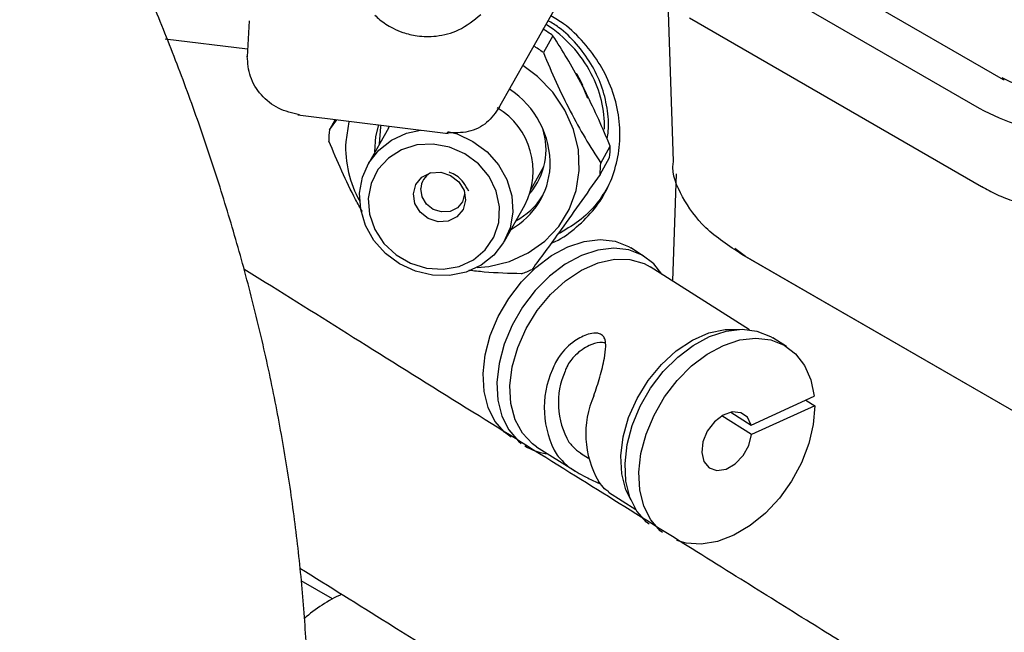
# Model space of a CAD drawing. Units: inches. Extents: x 6 to 403, y 6 to 298.
# Drawn here: x 62 to 65, y 76 to 78 of the extents above; entities that cross this region are included whole.
import ezdxf

# ---------------------------------------------------------------- set-up
doc = ezdxf.new("R2010")
doc.units = ezdxf.units.IN
doc.header["$LTSCALE"] = 24
doc.header["$MEASUREMENT"] = 0

msp = doc.modelspace()

# ---------------------------------------------------------------- linework, layer by layer
at = {"color": 7, "linetype": 'Continuous', "lineweight": 25}
for p, q in [((64.0685, 78.2908), (65.0959, 77.6978)), ((63.9851, 78.1897), (65.0124, 77.5967)), ((63.9167, 77.9696), (63.9352, 77.4103)), ((63.3216, 77.5954), (63.5225, 77.9518)), ((62.4439, 77.9039), (62.4372, 77.7774)), ((63.9931, 77.914), (65.0207, 77.3208)), ((62.1487, 77.841), (62.4387, 77.8054)), ((63.5126, 77.8514), (63.4792, 77.7921)), ((62.6148, 77.5729), (63.1443, 77.5079)), ((62.6207, 77.5737), (62.6192, 77.5724)), ((62.7468, 77.5567), (62.7265, 77.5208)), ((62.7265, 77.5208), (62.7523, 77.556)), ((62.9338, 77.527), (62.8622, 77.4)), ((63.1405, 77.5099), (63.1391, 77.5086)), ((63.6806, 77.4037), (63.7141, 77.463)), ((63.6786, 77.3641), (63.712, 77.4234)), ((63.4364, 77.3121), (63.4809, 77.3911)), ((63.9458, 77.3661), (63.9327, 76.9896)), ((63.3423, 77.1293), (63.4139, 77.2563)), ((63.8352, 77.0746), (63.7865, 77.1054)), ((64.1897, 77.075), (64.152, 77.1029)), ((65.3882, 76.3832), (64.1772, 77.0823)), ((65.4109, 76.37), (64.1897, 77.075)), ((64.2045, 76.8177), (63.8551, 77.0387)), ((64.3345, 76.7588), (64.2858, 76.7896)), ((64.2098, 76.4823), (64.4315, 76.5837)), ((64.4333, 76.5504), (64.2116, 76.449)), ((64.402, 76.5702), (64.4333, 76.5504)), ((64.2116, 76.449), (64.1073, 76.515)), ((64.1382, 76.5276), (64.2098, 76.4823)), ((63.4552, 76.4065), (63.5916, 76.3203)), ((63.6096, 76.3834), (63.6372, 76.366)), ((63.7083, 76.2465), (63.8046, 76.1855)), ((62.7368, 75.8713), (62.6272, 75.9346))]:
    msp.add_line(p, q, dxfattribs=at)
at = {"color": 7, "linetype": 'Continuous', "lineweight": 25, "flags": 128}
for points in [[(63.246, 77.0367), (63.2874, 77.0406), (63.3595, 77.0578), (63.4259, 77.0877), (63.4845, 77.1291), (63.5331, 77.1808), (63.5703, 77.2409), (63.5947, 77.3073), (63.6054, 77.3779), (63.6022, 77.4502), (63.585, 77.5218), (63.5546, 77.5902), (63.5119, 77.653), (63.4584, 77.7083), (63.407, 77.747)], [(63.5946, 77.7204), (63.6087, 77.6956), (63.6347, 77.6322)], [(63.6177, 77.6775), (63.6089, 77.6957), (63.5982, 77.7149)], [(62.7949, 77.5508), (62.7945, 77.5493), (62.7838, 77.4787)], [(63.0889, 77.0095), (63.0292, 77.0232), (62.9733, 77.0491), (62.9237, 77.0858), (62.8832, 77.1314), (62.8536, 77.1837), (62.8365, 77.2401), (62.8327, 77.2977), (62.8424, 77.3536), (62.8652, 77.4051), (62.8998, 77.4496), (62.9446, 77.4847), (62.9974, 77.5089), (63.0472, 77.5199)], [(62.8863, 77.4427), (62.89, 77.4975), (62.9001, 77.5379)], [(62.9022, 77.4709), (62.9068, 77.5308), (62.908, 77.5369)], [(62.9338, 77.527), (62.9368, 77.5321), (62.9375, 77.5333)], [(63.1425, 77.5152), (63.1753, 77.506), (63.2313, 77.4801), (63.2808, 77.4435), (63.3214, 77.3978), (63.3509, 77.3455), (63.368, 77.2891), (63.3718, 77.2315), (63.3621, 77.1756), (63.3393, 77.1241), (63.3047, 77.0797), (63.2599, 77.0445), (63.2072, 77.0204), (63.1492, 77.0085), (63.0889, 77.0095)], [(62.8632, 77.2789), (62.8677, 77.2236), (62.8863, 77.17), (62.918, 77.1215), (62.9608, 77.0811), (63.012, 77.0513), (63.0684, 77.034), (63.1263, 77.0304), (63.1823, 77.0406), (63.2328, 77.0639), (63.2745, 77.099), (63.3049, 77.1436), (63.3221, 77.195), (63.325, 77.2498), (63.3134, 77.3047), (63.288, 77.3561), (63.2504, 77.4009), (63.2031, 77.4363), (63.1489, 77.46), (63.0912, 77.4706), (63.0338, 77.4673), (62.9802, 77.4503), (62.9337, 77.4209), (62.8973, 77.3807), (62.8734, 77.3324), (62.8632, 77.2789)], [(63.1089, 77.1976), (63.0741, 77.2085), (63.0453, 77.231), (63.0269, 77.2616), (63.0217, 77.2957), (63.0304, 77.3281), (63.0518, 77.3538), (63.0825, 77.369), (63.118, 77.3713), (63.1527, 77.3603), (63.1815, 77.3379), (63.1999, 77.3072), (63.2052, 77.2732), (63.1964, 77.2408), (63.1751, 77.2151), (63.1443, 77.1999), (63.1089, 77.1976)], [(63.2018, 77.3015), (63.2018, 77.2951), (63.1945, 77.2679), (63.1765, 77.2463), (63.1507, 77.2336), (63.121, 77.2317), (63.0918, 77.2408), (63.0676, 77.2597), (63.0522, 77.2854), (63.0478, 77.314), (63.0478, 77.314)], [(63.3655, 76.44), (63.3424, 76.4574), (63.3087, 76.4961), (63.2844, 76.5445), (63.2703, 76.6009), (63.2669, 76.6634), (63.2743, 76.7296), (63.2923, 76.7974), (63.3202, 76.8643), (63.3571, 76.928), (63.4016, 76.9862), (63.4522, 77.037), (63.5072, 77.0785), (63.5646, 77.1094), (63.6224, 77.1284), (63.6785, 77.135), (63.7311, 77.1289), (63.7782, 77.1103), (63.7865, 77.1054)], [(63.8954, 77.0132), (63.867, 77.0492), (63.8269, 77.0795), (63.7798, 77.0981), (63.7272, 77.1042), (63.6711, 77.0976), (63.6133, 77.0786), (63.5559, 77.0477), (63.501, 77.0062), (63.4503, 76.9554), (63.4058, 76.8972), (63.3689, 76.8335), (63.341, 76.7666), (63.323, 76.6988), (63.3156, 76.6326), (63.319, 76.5701), (63.3331, 76.5137), (63.3574, 76.4653), (63.3911, 76.4265), (63.4014, 76.4181)], [(63.4552, 76.4065), (63.4407, 76.4168), (63.4054, 76.4539), (63.3798, 76.5015), (63.365, 76.5578), (63.3616, 76.6206), (63.3697, 76.6873), (63.3889, 76.7555), (63.4186, 76.8223), (63.4576, 76.8853), (63.5044, 76.9418), (63.557, 76.9898), (63.6135, 77.0273), (63.6716, 77.0529), (63.7291, 77.0655), (63.7837, 77.0647), (63.8332, 77.0505), (63.8551, 77.0387)], [(63.7879, 76.2181), (63.7695, 76.255), (63.7547, 76.3113), (63.7513, 76.3741), (63.7594, 76.4408), (63.7787, 76.5089), (63.8084, 76.5758), (63.8474, 76.6387), (63.8941, 76.6953), (63.9467, 76.7433), (64.0032, 76.7808), (64.0613, 76.8064), (64.1188, 76.819), (64.1678, 76.8189)], [(63.8512, 76.1337), (63.8417, 76.1415), (63.808, 76.1803), (63.7837, 76.2287), (63.7696, 76.2851), (63.7662, 76.3475), (63.7736, 76.4138), (63.7916, 76.4815), (63.8195, 76.5484), (63.8564, 76.6121), (63.9009, 76.6704), (63.9516, 76.7212), (64.0065, 76.7627), (64.0639, 76.7935), (64.1217, 76.8126), (64.1778, 76.8192), (64.2304, 76.8131), (64.2775, 76.7945), (64.2858, 76.7896)], [(63.8981, 76.1043), (63.8904, 76.1107), (63.8567, 76.1494), (63.8324, 76.1979), (63.8183, 76.2543), (63.8149, 76.3167), (63.8224, 76.383), (63.8403, 76.4507), (63.8683, 76.5176), (63.9051, 76.5813), (63.9497, 76.6396), (64.0003, 76.6904), (64.0553, 76.7319), (64.1126, 76.7627), (64.1704, 76.7818), (64.2266, 76.7884), (64.2791, 76.7823), (64.3263, 76.7637), (64.3663, 76.7333), (64.3979, 76.6922), (64.4199, 76.6417), (64.4315, 76.5837), (64.4315, 76.5837)], [(64.4333, 76.5504), (64.4284, 76.4848), (64.4129, 76.4172), (64.3872, 76.3499), (64.3523, 76.2852), (64.3094, 76.2255), (64.2601, 76.1728), (64.2059, 76.129), (64.149, 76.0955), (64.0911, 76.0737), (64.0344, 76.0642), (63.9808, 76.0673), (63.9484, 76.0762)], [(64.2098, 76.4823), (64.1965, 76.5099), (64.1734, 76.526), (64.1436, 76.5286), (64.1111, 76.5172), (64.0804, 76.4935), (64.0556, 76.4606), (64.0402, 76.423), (64.0361, 76.3858), (64.0439, 76.3541), (64.0626, 76.3322), (64.0897, 76.323), (64.1215, 76.3278), (64.1536, 76.3459), (64.1816, 76.375), (64.2019, 76.411), (64.2116, 76.449)]]:
    msp.add_lwpolyline(points, dxfattribs=at)
at = {"color": 7, "linetype": 'Continuous', "lineweight": 25}
for centre, radius, start, end in [((63.2389, 77.5031), 0.4617, 27.7283, 57.2708), ((63.1921, 77.4237), 0.5344, 53.1519, 57.7348), ((63.1596, 77.3659), 0.5327, 53.1357, 57.7332), ((63.2884, 77.5288), 0.4059, 359.1994, 27.7658), ((63.1887, 77.3999), 0.3141, 358.2842, 56.9807), ((63.1825, 77.3754), 0.2603, 332.7592, 58.9766), ((65.3901, 78.2859), 0.7859, 241.2694, 263.7541), ((63.1501, 77.4787), 0.4257, 174.3295, 179.6683), ((63.2507, 77.4516), 0.2378, 319.7696, 17.996), ((63.1775, 77.4608), 0.3941, 177.3961, 209.0203), ((63.2848, 77.4656), 0.4293, 354.3519, 359.6459), ((63.2373, 77.4042), 0.2658, 299.0677, 357.0525), ((63.2529, 77.4063), 0.4277, 354.3424, 359.6554), ((63.114, 77.3107), 0.0664, 118.5599, 177.0924), ((63.2508, 77.4355), 0.2696, 299.1953, 326.8399), ((63.25, 77.4364), 0.4484, 289.8099, 294.9619), ((63.8133, 76.5436), 0.3312, 156.053, 210.1802), ((63.8072, 76.5608), 0.2754, 156.0514, 210.181), ((63.9594, 76.4512), 0.3312, 156.0535, 210.1781), ((63.5164, 76.5727), 0.1928, 238.0257, 263.8033), ((62.9789, 75.4215), 0.5106, 114.0711, 131.9407)]:
    msp.add_arc(centre, radius, start, end, dxfattribs=at)
for points, knots in [([(62.6526, 75.419), (62.6518, 75.4919), (62.6501, 75.6393), (62.6357, 75.8641), (62.6128, 76.0919), (62.5807, 76.3207), (62.5401, 76.5499), (62.491, 76.7789), (62.434, 77.0072), (62.3692, 77.2343), (62.2971, 77.4594), (62.2181, 77.6818), (62.1332, 77.8998), (62.0439, 78.1106), (61.9541, 78.3073), (61.8718, 78.4758), (61.7949, 78.6254), (61.7197, 78.7656), (61.6649, 78.8618), (61.637, 78.9108)], [0, 0, 0, 0, 0.063741, 0.128979, 0.194136, 0.259135, 0.32392, 0.388451, 0.452683, 0.516571, 0.580045, 0.642984, 0.705145, 0.765977, 0.823959, 0.875395, 0.913282, 0.955892, 1, 1, 1, 1]), ([(62.8859, 77.9239), (62.8977, 77.9132), (62.9158, 77.8969), (62.9516, 77.8764), (62.9886, 77.8607), (63.0394, 77.8486), (63.1067, 77.8478), (63.1878, 77.8682), (63.2344, 77.9062), (63.2595, 77.9266)], [0, 0, 0, 0, 0.142505, 0.217857, 0.30546, 0.427792, 0.584891, 0.7761, 1, 1, 1, 1]), ([(63.703, 77.4889), (63.7046, 77.4979), (63.7111, 77.5332), (63.7052, 77.5975), (63.6853, 77.6777), (63.6486, 77.7542), (63.5974, 77.8228), (63.5456, 77.8741), (63.5083, 77.8968), (63.4958, 77.9044)], [0, 0, 0, 0, 0.058989, 0.229946, 0.400912, 0.571873, 0.74283, 0.91379, 1, 1, 1, 1]), ([(63.5064, 77.122), (63.5076, 77.1224), (63.5377, 77.1335), (63.5885, 77.1706), (63.6542, 77.2322), (63.7037, 77.3075), (63.7364, 77.3914), (63.7506, 77.4811), (63.7459, 77.5732), (63.7225, 77.664), (63.6813, 77.7503), (63.6234, 77.8278), (63.564, 77.8864), (63.5208, 77.9127), (63.5057, 77.9219)], [0, 0, 0, 0, 0.0038228, 0.098321, 0.1928169, 0.2873154, 0.3818126, 0.4763107, 0.5708043, 0.665301, 0.7597996, 0.8542965, 0.9487927, 1, 1, 1, 1]), ([(63.6098, 77.6876), (63.5941, 77.7161), (63.5625, 77.7736), (63.5293, 77.8253), (63.5126, 77.8514)], [0, 0, 0, 0, 0.49637, 1, 1, 1, 1]), ([(63.4792, 77.7921), (63.4938, 77.7573), (63.5234, 77.6872), (63.5726, 77.5861), (63.6255, 77.4903), (63.6621, 77.4328), (63.6806, 77.4037)], [0, 0, 0, 0, 0.248015, 0.499996, 0.747676, 1, 1, 1, 1]), ([(62.6207, 77.5737), (62.5956, 77.5795), (62.5454, 77.5912), (62.484, 77.6411), (62.4426, 77.7068), (62.4393, 77.7553), (62.4377, 77.7795)], [0, 0, 0, 0, 0.250003, 0.499996, 0.750005, 1, 1, 1, 1]), ([(63.6098, 77.6876), (63.6131, 77.6812), (63.6197, 77.6685), (63.6263, 77.6558), (63.6296, 77.6494)], [0, 0, 0, 0, 0.50001, 1, 1, 1, 1]), ([(65.3418, 77.6249), (65.2956, 77.6328), (65.203, 77.6486), (65.1299, 77.685), (65.0934, 77.7032)], [0, 0, 0, 0, 0.500004, 1, 1, 1, 1]), ([(65.0959, 77.6979), (65.0964, 77.6976), (65.0977, 77.6969), (65.0994, 77.6974), (65.1003, 77.6977)], [0, 0, 0, 0, 0.431778, 1, 1, 1, 1]), ([(63.7141, 77.463), (63.7009, 77.4945), (63.6743, 77.558), (63.6446, 77.6188), (63.6296, 77.6494)], [0, 0, 0, 0, 0.496888, 1, 1, 1, 1]), ([(63.3243, 77.6006), (63.3109, 77.5812), (63.2841, 77.5424), (63.2163, 77.509), (63.1658, 77.5096), (63.1405, 77.5099)], [0, 0, 0, 0, 0.333341, 0.666669, 1, 1, 1, 1]), ([(62.8423, 77.233), (62.8344, 77.2471), (62.809, 77.2922), (62.769, 77.3759), (62.7394, 77.4459), (62.7244, 77.4812)], [0, 0, 0, 0, 0.183146, 0.587776, 1, 1, 1, 1]), ([(64.1772, 77.0823), (64.1318, 77.1124), (64.0409, 77.1727), (63.9643, 77.2839), (63.9293, 77.3657), (63.9364, 77.4078), (63.9368, 77.4105)], [0, 0, 0, 0, 0.325935, 0.651872, 0.977809, 1, 1, 1, 1]), ([(63.2163, 77.3049), (63.2107, 77.3154), (63.1971, 77.3412), (63.17, 77.3646), (63.15, 77.3703), (63.1471, 77.3712)], [0, 0, 0, 0, 0.370238, 0.909013, 1, 1, 1, 1]), ([(63.6786, 77.3641), (63.654, 77.329), (63.6041, 77.2579), (63.5214, 77.1418), (63.4696, 77.0713), (63.4392, 77.0298)], [0, 0, 0, 0, 0.287547, 0.581684, 1, 1, 1, 1]), ([(63.7084, 77.3244), (63.6955, 77.3031), (63.6671, 77.2563), (63.6061, 77.1975), (63.5545, 77.1679), (63.5293, 77.1534)], [0, 0, 0, 0, 0.299584, 0.658496, 1, 1, 1, 1]), ([(65.0208, 77.321), (65.038, 77.3116), (65.0737, 77.2921), (65.1344, 77.2686), (65.1983, 77.2497), (65.2564, 77.2372), (65.2932, 77.2321), (65.3081, 77.23)], [0, 0, 0, 0, 0.211405, 0.438704, 0.655539, 0.861184, 1, 1, 1, 1]), ([(65.0774, 75.3766), (65.0699, 75.3813), (65.0124, 75.4172), (64.9098, 75.4812), (64.7649, 75.5716), (64.598, 75.6757), (64.3941, 75.8028), (64.1476, 75.9565), (63.8705, 76.1293), (63.5616, 76.3218), (63.2201, 76.5349), (62.8626, 76.758), (62.5942, 76.9256), (62.4507, 77.0151), (62.426, 77.0305)], [0, 0, 0, 0, 0.008511, 0.065165, 0.116236, 0.172531, 0.254141, 0.347011, 0.451371, 0.56762, 0.696351, 0.837787, 0.972026, 1, 1, 1, 1]), ([(63.4019, 77.0145), (63.3581, 77.0157), (63.2959, 77.0173), (63.2349, 77.0244), (63.2169, 77.0265)], [0, 0, 0, 0, 0.70485, 1, 1, 1, 1]), ([(63.6567, 76.5856), (63.664, 76.6075), (63.6787, 76.6516), (63.6933, 76.7113), (63.6995, 76.7545), (63.6975, 76.7804), (63.6901, 76.796), (63.678, 76.8042), (63.6597, 76.8068), (63.6289, 76.8011), (63.5823, 76.7766), (63.5365, 76.734), (63.5181, 76.6943), (63.5106, 76.678)], [0, 0, 0, 0, 0.13997, 0.28222, 0.377066, 0.435618, 0.476878, 0.5185, 0.553868, 0.614335, 0.72751, 0.888366, 1, 1, 1, 1]), ([(63.697, 76.7715), (63.6906, 76.7722), (63.6726, 76.774), (63.6339, 76.761), (63.5923, 76.7329), (63.5659, 76.6985), (63.5575, 76.6775), (63.5554, 76.6726)], [0, 0, 0, 0, 0.118021, 0.332571, 0.649331, 0.91694, 1, 1, 1, 1]), ([(63.5691, 76.4223), (63.5771, 76.4128), (63.5914, 76.3958), (63.6146, 76.381), (63.6249, 76.3745)], [0, 0, 0, 0, 0.558143, 1, 1, 1, 1]), ([(63.527, 76.3771), (63.5387, 76.3639), (63.5622, 76.3372), (63.6122, 76.3071), (63.6536, 76.2875), (63.6744, 76.278), (63.681, 76.275)], [0, 0, 0, 0, 0.332207, 0.669849, 0.894955, 1, 1, 1, 1]), ([(63.7092, 76.2479), (63.7046, 76.2505), (63.6948, 76.256), (63.6806, 76.2747), (63.6731, 76.2847)], [0, 0, 0, 0, 0.470571, 1, 1, 1, 1]), ([(62.6226, 75.9797), (62.7256, 75.9155), (62.9922, 75.749), (63.4191, 75.4828), (63.8963, 75.1853), (64.3212, 74.9204), (64.5859, 74.7552), (64.6975, 74.6856)], [0, 0, 0, 0, 0.14894, 0.385719, 0.617193, 0.838746, 1, 1, 1, 1])]:
    msp.add_open_spline(points, degree=3, knots=knots, dxfattribs=at)

doc.saveas('drawing.dxf')
